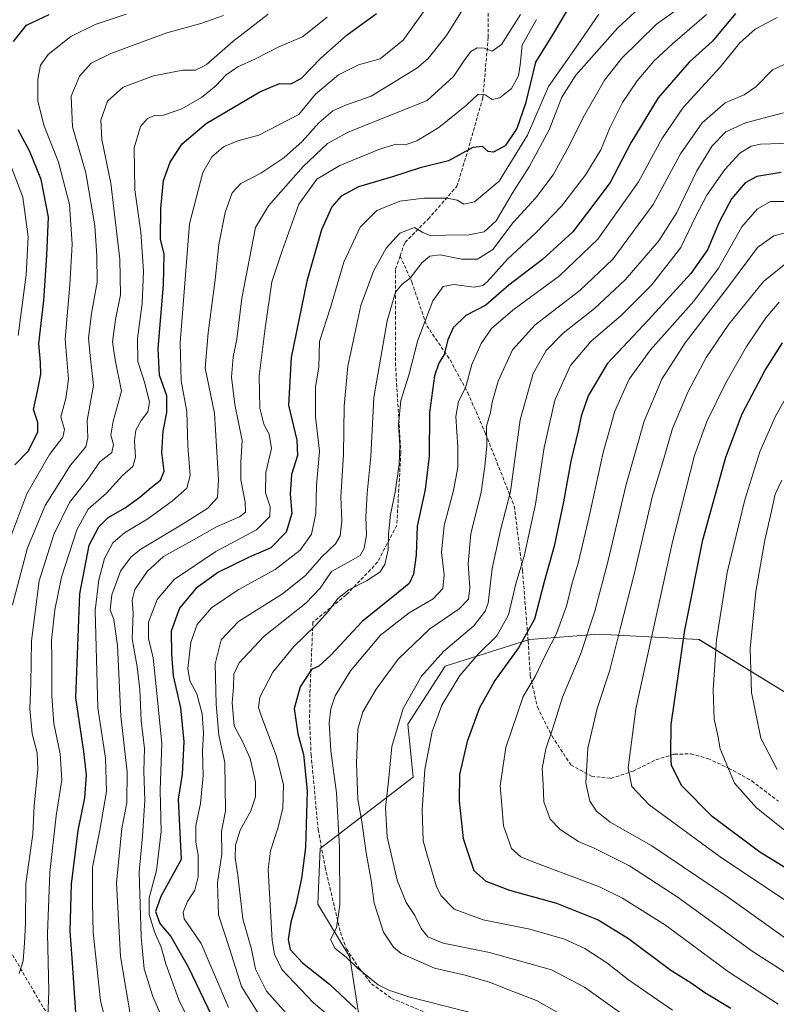
# Model space of a CAD drawing. Units: metres. Extents: x 658244 to 661701, y 4746446 to 4748839.
# Drawn here: x 658790 to 659010, y 4747466 to 4747752 of the extents above; entities that cross this region are included whole.
import ezdxf

# ---------------------------------------------------------------- set-up
doc = ezdxf.new("R2010")
doc.units = ezdxf.units.M
doc.header["$MEASUREMENT"] = 0
doc.linetypes.add('TRAZOSX2', pattern=[1.5, 1, -0.5])
for name, color, linetype, lineweight in [('Arbolado forestal CxS', 92, 'Continuous', 0), ('Curva de nivel maestra', 36, 'Continuous', 30), ('Curva de nivel normal', 36, 'Continuous', 0), ('Pastizal CxS', 92, 'Continuous', 0), ('Senda', 19, 'TRAZOSX2', 0)]:
    doc.layers.add(name, color=color, linetype=linetype, lineweight=lineweight)

# ---------------------------------------------------------------- blocks, each defined once
blk = doc.blocks.new('*U151')
at = {"layer": 'Arbolado forestal CxS', "color": 92, "linetype": 'Continuous', "lineweight": 0}
blk.add_polyline3d([(659014.9769, 4747554.9947, 1066.5419), (658987.3167, 4747571.9085, 1054.039), (658958.1203, 4747573.4469, 1038.5953), (658938.1425, 4747571.9089, 1028.2408), (658913.5559, 4747564.2211, 1019.4724), (658902.7989, 4747547.3077, 1018.1825), (658904.3345, 4747531.9321, 1019.9641), (658877.3259, 4747511.2197, 1002.9059), (658876.6737, 4747495.0301, 1004.3103), (658885.8943, 4747479.6543, 1004.8675), (658890.5035, 4747450.4399, 991.1295), (658971.9477, 4747427.3747, 999.9272), (659011.9019, 4747414.1447, 1003.2396)], dxfattribs=at)
blk = doc.blocks.new('*U169')
at = {"layer": 'Curva de nivel normal', "color": 36, "linetype": 'Continuous', "lineweight": 0}
blk.add_polyline3d([(658892.42, 4747452.08, 995), (658875.38, 4747466.38, 995), (658866.19, 4747476.15, 995), (658864.07, 4747480.56, 995), (658863.39, 4747484.57, 995), (658862.22, 4747505.18, 995), (658862.89, 4747510.55, 995), (658865, 4747517.16, 995), (658866.47, 4747522.82, 995), (658866.64, 4747529.77, 995), (658864.63, 4747538, 995), (658860.17, 4747549.87, 995), (658859.44, 4747552.16, 995), (658859.74, 4747555.18, 995), (658863.55, 4747562.46, 995), (658869.7, 4747569.92, 995), (658875.83, 4747575.85, 995), (658879.69, 4747580.18, 995), (658882.39, 4747583.85, 995), (658885.63, 4747586.31, 995), (658890.8, 4747588.94, 995), (658894.64, 4747591.5, 995), (658896.12, 4747593.72, 995), (658897.02, 4747598, 995), (658897.12, 4747602.51, 995), (658897.72, 4747608.18, 995), (658899.08, 4747614.73, 995), (658900.26, 4747622.71, 995), (658900.46, 4747628.4, 995), (658900.07, 4747634.39, 995), (658900.77, 4747641.35, 995), (658903.01, 4747648.72, 995), (658905.64, 4747658.85, 995), (658910.01, 4747670.28, 995), (658913.04, 4747674.44, 995), (658916.11, 4747675, 995), (658921.98, 4747674.26, 995), (658924.55, 4747674.72, 995), (658925.77, 4747675.76, 995), (658931.69, 4747682.34, 995), (658939.98, 4747690.04, 995), (658947.36, 4747697.74, 995), (658954.49, 4747706.93, 995), (658958.83, 4747714.08, 995), (658961.42, 4747720.51, 995), (658965.1, 4747727.84, 995), (658969.35, 4747734.15, 995), (658974.21, 4747739.84, 995), (658979.62, 4747744.89, 995), (658989.53, 4747753.37, 995)], dxfattribs=at)
blk = doc.blocks.new('*U170')
at = {"layer": 'Curva de nivel normal', "color": 36, "linetype": 'Continuous', "lineweight": 0}
blk.add_polyline3d([(658958.21, 4747753.55, 980), (658950.94, 4747742.94, 980), (658943.61, 4747732.53, 980), (658937.53, 4747718.32, 980), (658929.33, 4747705.05, 980), (658922.12, 4747699.03, 980), (658919.01, 4747698.29, 980), (658917.12, 4747699.46, 980), (658914.16, 4747700.03, 980), (658907.44, 4747700.11, 980), (658900.45, 4747699.22, 980), (658893.72, 4747696.51, 980), (658888.94, 4747691.69, 980), (658884.18, 4747681.49, 980), (658880.26, 4747668.31, 980), (658877.13, 4747658.43, 980), (658876.96, 4747651.05, 980), (658875.98, 4747645.3, 980), (658875.97, 4747636.58, 980), (658877.08, 4747626.66, 980), (658876.27, 4747616.62, 980), (658876.06, 4747608.51, 980), (658874.82, 4747602.51, 980), (658871.54, 4747597.88, 980), (658864.26, 4747592.3, 980), (658853.5, 4747586.35, 980), (658845.74, 4747581.09, 980), (658841.57, 4747576.32, 980), (658839.75, 4747571.18, 980), (658838.86, 4747563.51, 980), (658839.46, 4747559.92, 980), (658841.45, 4747556.12, 980), (658843.06, 4747550.33, 980), (658843.44, 4747544.78, 980), (658843.13, 4747539.49, 980), (658843.33, 4747532.36, 980), (658842.57, 4747524.27, 980), (658841.17, 4747517.95, 980), (658841.23, 4747513.11, 980), (658841.86, 4747509.26, 980), (658841.91, 4747503.02, 980), (658840.91, 4747499.19, 980), (658838.74, 4747495.85, 980), (658837.51, 4747492.74, 980), (658837.8, 4747490.85, 980), (658842.77, 4747483.62, 980), (658850.68, 4747465.12, 980)], dxfattribs=at)
blk = doc.blocks.new('*U174')
at = {"layer": 'Curva de nivel normal', "color": 36, "linetype": 'Continuous', "lineweight": 0}
blk.add_polyline3d([(659011.37, 4747618.17, 1060), (659009.47, 4747614.08, 1060), (659008.42, 4747609.22, 1060), (659006.41, 4747600.78, 1060), (659003.84, 4747585.85, 1060), (659002.19, 4747569.34, 1060), (659002.57, 4747556.49, 1060), (659005.3, 4747543.3, 1060), (659009.98, 4747534.2, 1060)], dxfattribs=at)
blk = doc.blocks.new('*U177')
at = {"layer": 'Curva de nivel normal', "color": 36, "linetype": 'Continuous', "lineweight": 0}
blk.add_polyline3d([(659016.55, 4747513.08, 1055), (659004.03, 4747523.05, 1055), (658997.65, 4747530.22, 1055), (658993.42, 4747540.16, 1055), (658992.74, 4747544.04, 1055), (658991.73, 4747548.81, 1055), (658991.39, 4747557.34, 1055), (658992.41, 4747571.81, 1055), (658995.53, 4747591.34, 1055), (659000.64, 4747612.5, 1055), (659005.03, 4747626.4, 1055), (659009.51, 4747636.74, 1055), (659017.66, 4747651.14, 1055)], dxfattribs=at)
blk = doc.blocks.new('*U178')
at = {"layer": 'Curva de nivel normal', "color": 36, "linetype": 'Continuous', "lineweight": 0}
blk.add_polyline3d([(658860.3, 4747461.92, 985), (658854.5, 4747471.16, 985), (658850.93, 4747482.16, 985), (658847.82, 4747492.02, 985), (658847.49, 4747501.23, 985), (658848.72, 4747509.69, 985), (658848.68, 4747516.18, 985), (658849.85, 4747522.18, 985), (658849.66, 4747536.18, 985), (658847.91, 4747544.16, 985), (658847.14, 4747553.15, 985), (658846.83, 4747564.89, 985), (658848.55, 4747571.84, 985), (658853.6, 4747577.14, 985), (658866.35, 4747585.17, 985), (658873, 4747590.51, 985), (658877.73, 4747595.85, 985), (658881.76, 4747599.73, 985), (658883.14, 4747602.05, 985), (658883.56, 4747606.4, 985), (658883.32, 4747613.39, 985), (658884.09, 4747625.69, 985), (658884.27, 4747639.72, 985), (658885.38, 4747651.25, 985), (658889.15, 4747668.92, 985), (658891.02, 4747674.18, 985), (658892.81, 4747678.85, 985), (658896.49, 4747685.51, 985), (658900.48, 4747689.88, 985), (658904.67, 4747691.58, 985), (658907.15, 4747690.07, 985), (658909.48, 4747689.09, 985), (658913.82, 4747689.3, 985), (658920.48, 4747689.44, 985), (658924.97, 4747690.33, 985), (658928.44, 4747693.48, 985), (658933.06, 4747701.42, 985), (658938.01, 4747709.16, 985), (658943.76, 4747719.96, 985), (658947.44, 4747729.44, 985), (658951.59, 4747735.83, 985), (658963.78, 4747749.58, 985), (658972.33, 4747757.49, 985)], dxfattribs=at)
blk = doc.blocks.new('*U184')
at = {"layer": 'Curva de nivel normal', "color": 36, "linetype": 'Continuous', "lineweight": 0}
blk.add_polyline3d([(659023.8, 4747488.59, 1045), (658993.46, 4747508.85, 1045), (658972.84, 4747523.95, 1045), (658967.86, 4747529.27, 1045), (658966.71, 4747534.62, 1045), (658968.95, 4747551.81, 1045), (658979.61, 4747600.27, 1045), (658986.05, 4747625.4, 1045), (658989.62, 4747635.18, 1045), (658995.13, 4747646.46, 1045), (659001.14, 4747657.04, 1045), (659006.73, 4747665.37, 1045), (659010.64, 4747669.85, 1045)], dxfattribs=at)
blk = doc.blocks.new('*U188')
at = {"layer": 'Curva de nivel normal', "color": 36, "linetype": 'Continuous', "lineweight": 0}
blk.add_polyline3d([(658922.42, 4747463.24, 1005), (658903.01, 4747468.19, 1005), (658897.2, 4747470.08, 1005), (658894.16, 4747471.63, 1005), (658888.15, 4747476.52, 1005), (658884.84, 4747479.68, 1005), (658881.63, 4747482.24, 1005), (658880.3, 4747484.8, 1005), (658882.02, 4747488.25, 1005), (658883, 4747494.85, 1005), (658882.92, 4747511.51, 1005), (658882.07, 4747527.36, 1005), (658880.4, 4747539.57, 1005), (658879.89, 4747547.77, 1005), (658880.41, 4747551.77, 1005), (658881.7, 4747555.56, 1005), (658886.1, 4747562.83, 1005), (658894.78, 4747573.21, 1005), (658903.12, 4747579.63, 1005), (658910.15, 4747583.78, 1005), (658912.91, 4747586.75, 1005), (658913.36, 4747590.75, 1005), (658912.54, 4747597.21, 1005), (658913.29, 4747605.02, 1005), (658915.99, 4747615.18, 1005), (658917.24, 4747621.91, 1005), (658917.32, 4747627.78, 1005), (658916.7, 4747636.72, 1005), (658917.44, 4747641.08, 1005), (658919.51, 4747644.98, 1005), (658921.37, 4747651.81, 1005), (658924.07, 4747657.84, 1005), (658927.1, 4747662.19, 1005), (658933.27, 4747667.57, 1005), (658946.85, 4747677.53, 1005), (658957.98, 4747688.18, 1005), (658969.74, 4747704.85, 1005), (658976.52, 4747717.34, 1005), (658982.74, 4747726.36, 1005), (658993.48, 4747738.1, 1005), (658999.15, 4747745.21, 1005), (659003.62, 4747749.13, 1005), (659010.04, 4747752.58, 1005)], dxfattribs=at)
blk = doc.blocks.new('*U196')
at = {"layer": 'Curva de nivel normal', "color": 36, "linetype": 'Continuous', "lineweight": 0}
blk.add_polyline3d([(658982.35, 4747755.85, 990), (658974.96, 4747750.57, 990), (658964.9, 4747740.73, 990), (658959.91, 4747734.32, 990), (658953.64, 4747723.51, 990), (658949.74, 4747715.51, 990), (658944.94, 4747706.85, 990), (658939.84, 4747700.05, 990), (658933.34, 4747692.97, 990), (658927.45, 4747685.21, 990), (658922.99, 4747682.32, 990), (658918.36, 4747682.36, 990), (658912.13, 4747683.59, 990), (658909.15, 4747683.24, 990), (658906.82, 4747681.26, 990), (658903.48, 4747676.86, 990), (658901.15, 4747675.12, 990), (658899.18, 4747672.77, 990), (658896.75, 4747664.48, 990), (658892.93, 4747642.21, 990), (658892.02, 4747625.1, 990), (658890.91, 4747614.41, 990), (658890.54, 4747607.57, 990), (658890.76, 4747602.29, 990), (658890.11, 4747598.49, 990), (658888.9, 4747596.32, 990), (658886.25, 4747594.73, 990), (658880.63, 4747591.65, 990), (658877.3, 4747586.85, 990), (658873.12, 4747582.51, 990), (658861.07, 4747572.85, 990), (658853.75, 4747565.18, 990), (658852.22, 4747561.85, 990), (658852.1, 4747558.18, 990), (658851.73, 4747553.51, 990), (658852.36, 4747546.85, 990), (658854.85, 4747542.16, 990), (658857.01, 4747537.39, 990), (658858.49, 4747530.6, 990), (658858.54, 4747526.22, 990), (658857.18, 4747522.22, 990), (658854.11, 4747516.61, 990), (658852.75, 4747512.18, 990), (658852.61, 4747508.51, 990), (658853.38, 4747503.51, 990), (658854.84, 4747490.85, 990), (658857.38, 4747482.05, 990), (658858.52, 4747476.23, 990), (658861.75, 4747469.85, 990), (658868.21, 4747462.51, 990)], dxfattribs=at)
blk = doc.blocks.new('*U198')
at = {"layer": 'Curva de nivel normal', "color": 36, "linetype": 'Continuous', "lineweight": 0}
blk.add_polyline3d([(658948.18, 4747462.54, 1010), (658940.14, 4747467.1, 1010), (658932.31, 4747470.07, 1010), (658926.75, 4747472.38, 1010), (658919.45, 4747474.48, 1010), (658910.49, 4747476.52, 1010), (658900.83, 4747480.8, 1010), (658898.63, 4747482.57, 1010), (658895.72, 4747486.93, 1010), (658893.03, 4747495.39, 1010), (658892.13, 4747501.92, 1010), (658890.66, 4747509.95, 1010), (658889.45, 4747519.07, 1010), (658888.23, 4747525.51, 1010), (658887.84, 4747536.02, 1010), (658888.29, 4747545.89, 1010), (658889.69, 4747550.89, 1010), (658893.53, 4747557.55, 1010), (658899.97, 4747566.25, 1010), (658909.19, 4747574.99, 1010), (658917.71, 4747580.88, 1010), (658920.36, 4747583.61, 1010), (658920.72, 4747586.92, 1010), (658920.32, 4747594, 1010), (658921.06, 4747602.64, 1010), (658924.09, 4747614.71, 1010), (658925.13, 4747622.18, 1010), (658925.71, 4747628.18, 1010), (658925.62, 4747633.83, 1010), (658926.76, 4747637.82, 1010), (658927.24, 4747640.84, 1010), (658929.02, 4747646.98, 1010), (658933.14, 4747656.07, 1010), (658939.72, 4747663.32, 1010), (658952.69, 4747673.22, 1010), (658962.34, 4747682.4, 1010), (658973.98, 4747698.19, 1010), (658981.94, 4747712.92, 1010), (658988.24, 4747721.92, 1010), (658994.96, 4747727.78, 1010), (659000.48, 4747730.09, 1010), (659003.82, 4747732.41, 1010), (659008.68, 4747737.32, 1010), (659012.58, 4747739.12, 1010)], dxfattribs=at)
blk = doc.blocks.new('*U204')
at = {"layer": 'Curva de nivel normal', "color": 36, "linetype": 'Continuous', "lineweight": 0}
blk.add_polyline3d([(659010.34, 4747466.03, 1030), (658995.85, 4747475.46, 1030), (658977.55, 4747488.97, 1030), (658965.1, 4747496.81, 1030), (658958.42, 4747500.11, 1030), (658938.87, 4747507.51, 1030), (658935.56, 4747508.84, 1030), (658932.91, 4747511.25, 1030), (658930.52, 4747517.85, 1030), (658930.03, 4747523.86, 1030), (658929.56, 4747529.4, 1030), (658931.21, 4747540.61, 1030), (658936.26, 4747555.37, 1030), (658939.71, 4747561.18, 1030), (658942.85, 4747567.64, 1030), (658945.98, 4747573.71, 1030), (658948.85, 4747581.64, 1030), (658950.36, 4747588, 1030), (658952.29, 4747594.47, 1030), (658955.44, 4747607.67, 1030), (658959.45, 4747626.18, 1030), (658962.91, 4747638.18, 1030), (658967.08, 4747647.48, 1030), (658973.26, 4747656.03, 1030), (658985.79, 4747670.14, 1030), (658993, 4747679.73, 1030), (658999.8, 4747691.76, 1030), (659004.18, 4747696.89, 1030), (659008.05, 4747699.08, 1030), (659018.4, 4747699.13, 1030)], dxfattribs=at)
blk = doc.blocks.new('*U207')
at = {"layer": 'Curva de nivel normal', "color": 36, "linetype": 'Continuous', "lineweight": 0}
blk.add_polyline3d([(659011.82, 4747724.88, 1015), (659000.82, 4747721.97, 1015), (658995.15, 4747719.32, 1015), (658991.15, 4747715.23, 1015), (658986.67, 4747708, 1015), (658980.9, 4747695.9, 1015), (658975.67, 4747687.64, 1015), (658965.86, 4747676.32, 1015), (658956.94, 4747668.01, 1015), (658947.9, 4747660.85, 1015), (658942.9, 4747655.85, 1015), (658939.16, 4747649.17, 1015), (658935.4, 4747635.74, 1015), (658932.56, 4747614.92, 1015), (658929.63, 4747603.72, 1015), (658927.23, 4747592.5, 1015), (658926.07, 4747582.52, 1015), (658925.26, 4747580.12, 1015), (658921.91, 4747575.87, 1015), (658913.16, 4747568.48, 1015), (658906.72, 4747561.25, 1015), (658901.41, 4747551.87, 1015), (658898.16, 4747540.88, 1015), (658897.14, 4747530.84, 1015), (658896.28, 4747523.15, 1015), (658896.77, 4747514.67, 1015), (658899.71, 4747502.02, 1015), (658902.3, 4747495.53, 1015), (658904.78, 4747491.81, 1015), (658906.62, 4747487.98, 1015), (658908.58, 4747485.56, 1015), (658913.03, 4747483.77, 1015), (658926.48, 4747481.03, 1015), (658944.46, 4747475.98, 1015), (658954.05, 4747470.98, 1015), (658967.58, 4747461.28, 1015)], dxfattribs=at)
blk = doc.blocks.new('*U209')
at = {"layer": 'Curva de nivel normal', "color": 36, "linetype": 'Continuous', "lineweight": 0}
blk.add_polyline3d([(659019.48, 4747470.72, 1035), (659003.01, 4747481.26, 1035), (658980.97, 4747497.2, 1035), (658967.17, 4747506.2, 1035), (658956.9, 4747511.34, 1035), (658952.32, 4747513.32, 1035), (658946.96, 4747516.73, 1035), (658944.07, 4747519.77, 1035), (658942.27, 4747524.77, 1035), (658942.1, 4747529.95, 1035), (658941.77, 4747534.51, 1035), (658942.87, 4747540.17, 1035), (658944.98, 4747546.47, 1035), (658947.68, 4747555.17, 1035), (658952.97, 4747567.85, 1035), (658957.08, 4747580.18, 1035), (658960.87, 4747594.51, 1035), (658966.13, 4747616.89, 1035), (658971.4, 4747635.36, 1035), (658976.48, 4747647.56, 1035), (658983.33, 4747658.11, 1035), (658995.89, 4747674.46, 1035), (659004.29, 4747685.76, 1035), (659009.03, 4747689.16, 1035), (659016.53, 4747691.12, 1035)], dxfattribs=at)
blk = doc.blocks.new('*U210')
at = {"layer": 'Curva de nivel normal', "color": 36, "linetype": 'Continuous', "lineweight": 0}
blk.add_polyline3d([(659012.08, 4747680.68, 1040), (659006.08, 4747675.92, 1040), (658995.99, 4747663.51, 1040), (658989.38, 4747653.85, 1040), (658984.18, 4747643.93, 1040), (658979.67, 4747633.19, 1040), (658977.12, 4747624.48, 1040), (658973.83, 4747613.69, 1040), (658968.5, 4747590.93, 1040), (658964.55, 4747575.43, 1040), (658961.42, 4747563.05, 1040), (658957.75, 4747551.93, 1040), (658955.05, 4747540.35, 1040), (658954.48, 4747530.26, 1040), (658955.65, 4747524.96, 1040), (658957.58, 4747522.09, 1040), (658961.55, 4747518.87, 1040), (658973.63, 4747512, 1040), (658995.86, 4747497.04, 1040), (659013.49, 4747484.47, 1040)], dxfattribs=at)
blk = doc.blocks.new('*U213')
at = {"layer": 'Curva de nivel normal', "color": 36, "linetype": 'Continuous', "lineweight": 0}
blk.add_polyline3d([(659016.98, 4747716.18, 1020), (659005.16, 4747715.73, 1020), (659002.45, 4747715.15, 1020), (658999.16, 4747713.18, 1020), (658994.78, 4747708.41, 1020), (658989.6, 4747700.93, 1020), (658986.41, 4747694.81, 1020), (658982.04, 4747685.75, 1020), (658973.48, 4747674.8, 1020), (658964.82, 4747666.08, 1020), (658955.95, 4747658.44, 1020), (658950, 4747651.47, 1020), (658945.46, 4747641.39, 1020), (658942.38, 4747627.65, 1020), (658939.86, 4747611.18, 1020), (658936.55, 4747596.16, 1020), (658934.09, 4747588.09, 1020), (658931.97, 4747579.12, 1020), (658928.65, 4747572.99, 1020), (658923.3, 4747567.77, 1020), (658917.9, 4747561.46, 1020), (658912.63, 4747552.85, 1020), (658909.85, 4747545.18, 1020), (658907.68, 4747534.18, 1020), (658906.89, 4747522.51, 1020), (658907.23, 4747513.42, 1020), (658908.66, 4747508.38, 1020), (658911.1, 4747500.13, 1020), (658912.48, 4747497.53, 1020), (658916.18, 4747493.62, 1020), (658924.6, 4747490.55, 1020), (658938.15, 4747487.78, 1020), (658948.24, 4747484.91, 1020), (658954.16, 4747482.22, 1020), (658960.57, 4747478.01, 1020), (658966.8, 4747473.1, 1020), (658979.66, 4747464.34, 1020)], dxfattribs=at)
blk = doc.blocks.new('*U218')
at = {"layer": 'Curva de nivel maestra', "color": 36, "linetype": 'Continuous', "lineweight": 30}
blk.add_polyline3d([(659030.8, 4747494.31, 1050), (659004.96, 4747510.19, 1050), (658991.15, 4747520.52, 1050), (658982.37, 4747529.4, 1050), (658979.32, 4747535.36, 1050), (658979.16, 4747538.68, 1050), (658979.28, 4747547.25, 1050), (658983.18, 4747574.59, 1050), (658988.39, 4747600.86, 1050), (658995.08, 4747624.85, 1050), (658999.83, 4747637.43, 1050), (659006.5, 4747650.18, 1050), (659011.54, 4747658.1, 1050)], dxfattribs=at)
blk = doc.blocks.new('*U225')
at = {"layer": 'Curva de nivel maestra', "color": 36, "linetype": 'Continuous', "lineweight": 30}
blk.add_polyline3d([(659011.15, 4747707.51, 1025), (659004.15, 4747706.35, 1025), (659000.72, 4747704.48, 1025), (658996.78, 4747699.9, 1025), (658993.14, 4747693.13, 1025), (658989.79, 4747685.08, 1025), (658984.98, 4747678.18, 1025), (658972.69, 4747664.72, 1025), (658960.63, 4747651.99, 1025), (658955.09, 4747642.72, 1025), (658953.06, 4747636.75, 1025), (658952.18, 4747632.47, 1025), (658950.1, 4747623.75, 1025), (658948.01, 4747611.86, 1025), (658945.22, 4747599.07, 1025), (658942.31, 4747588.68, 1025), (658939.57, 4747577.86, 1025), (658934.9, 4747569.5, 1025), (658927.98, 4747560.04, 1025), (658923.61, 4747552.08, 1025), (658919.96, 4747542.33, 1025), (658917.8, 4747532.73, 1025), (658917.63, 4747524.94, 1025), (658918.8, 4747514.18, 1025), (658921.95, 4747504.87, 1025), (658925.46, 4747501.72, 1025), (658932.25, 4747499.17, 1025), (658945.97, 4747495.35, 1025), (658958.05, 4747490.54, 1025), (658966.8, 4747485.13, 1025), (658979.1, 4747475.9, 1025), (658985.03, 4747472.2, 1025), (658989.04, 4747469.44, 1025), (658996.61, 4747464.85, 1025)], dxfattribs=at)
blk = doc.blocks.new('*U230')
at = {"layer": 'Curva de nivel maestra', "color": 36, "linetype": 'Continuous', "lineweight": 30}
blk.add_polyline3d([(658997.9, 4747753.7, 1000), (658991.26, 4747745.63, 1000), (658984.48, 4747739.56, 1000), (658975.48, 4747729.21, 1000), (658967.48, 4747716.18, 1000), (658961.48, 4747704.65, 1000), (658956.81, 4747698.29, 1000), (658950.65, 4747690.33, 1000), (658941.85, 4747682.26, 1000), (658932.06, 4747674.81, 1000), (658925.4, 4747668.96, 1000), (658919.6, 4747666.01, 1000), (658915.88, 4747662.41, 1000), (658914.34, 4747658.93, 1000), (658913.29, 4747654.7, 1000), (658911.76, 4747652.18, 1000), (658910.51, 4747648.51, 1000), (658909.04, 4747637.85, 1000), (658908.94, 4747625.18, 1000), (658907.8, 4747615.51, 1000), (658905.49, 4747604.85, 1000), (658905.17, 4747596.51, 1000), (658904.42, 4747590.85, 1000), (658903.14, 4747588.19, 1000), (658899.51, 4747585.16, 1000), (658889.48, 4747577.18, 1000), (658880.42, 4747567.37, 1000), (658876.9, 4747564.21, 1000), (658874.76, 4747563.24, 1000), (658871.47, 4747558.21, 1000), (658869.71, 4747551.85, 1000), (658870.86, 4747544.51, 1000), (658872.5, 4747538.51, 1000), (658873.56, 4747528, 1000), (658873.03, 4747511.51, 1000), (658871.86, 4747502.51, 1000), (658870.23, 4747494.85, 1000), (658868.76, 4747489.85, 1000), (658868.02, 4747484.85, 1000), (658868.6, 4747481.9, 1000), (658872.14, 4747478.08, 1000), (658880.06, 4747471.84, 1000), (658887.74, 4747464.6, 1000)], dxfattribs=at)

msp = doc.modelspace()

# ---------------------------------------------------------------- linework, layer by layer
at = {"layer": 'Arbolado forestal CxS', "color": 92, "linetype": 'Continuous', "lineweight": 0}
msp.add_polyline3d([(659014.98, 4747554.99, 1066.54), (658987.32, 4747571.91, 1054.04), (658958.12, 4747573.45, 1038.6), (658938.14, 4747571.91, 1028.24), (658913.56, 4747564.22, 1019.47), (658902.8, 4747547.31, 1018.18), (658904.33, 4747531.93, 1019.96), (658877.33, 4747511.22, 1002.91), (658876.67, 4747495.03, 1004.31), (658885.89, 4747479.65, 1004.87), (658890.5, 4747450.44, 991.13), (658971.95, 4747427.37, 999.93), (659011.9, 4747414.14, 1003.24)], dxfattribs=at)
at = {"layer": 'Curva de nivel maestra', "color": 36, "linetype": 'Continuous', "lineweight": 30}
for points in [[(658806.76, 4747457.79, 950), (658805.41, 4747478.04, 950), (658804.7, 4747487.19, 950), (658805.06, 4747500.84, 950), (658807.06, 4747516.49, 950), (658808.93, 4747525.92, 950), (658809.48, 4747532.5, 950), (658808.67, 4747539.36, 950), (658806.33, 4747554.99, 950), (658807.52, 4747585.21, 950), (658810.25, 4747599.34, 950), (658813, 4747604.66, 950), (658815.78, 4747607.32, 950), (658820.68, 4747610.18, 950), (658824.95, 4747613.22, 950), (658828.19, 4747616.02, 950), (658830.96, 4747618.18, 950), (658831.96, 4747620.85, 950), (658831.3, 4747626.24, 950), (658831.67, 4747632.39, 950), (658832.82, 4747637.82, 950), (658832.76, 4747642.68, 950), (658830.68, 4747648.69, 950), (658830.23, 4747656.41, 950), (658831.81, 4747674.94, 950), (658832, 4747683.85, 950), (658830.94, 4747688.19, 950), (658831.04, 4747697.19, 950), (658831.85, 4747705.18, 950), (658833.72, 4747710.5, 950), (658837.18, 4747715.81, 950), (658844.15, 4747721.71, 950), (658859.82, 4747730.98, 950), (658865.48, 4747733.4, 950), (658868.82, 4747733.25, 950), (658871.82, 4747734.8, 950), (658877.48, 4747740.75, 950), (658885.15, 4747747.48, 950), (658893.68, 4747753.7, 950)], [(658948.75, 4747754.18, 975), (658945.09, 4747747.95, 975), (658939.87, 4747739.58, 975), (658936.9, 4747727.61, 975), (658934.43, 4747720.26, 975), (658931.06, 4747715.31, 975), (658927.66, 4747713.39, 975), (658926.08, 4747713.6, 975), (658924.43, 4747715.12, 975), (658921.68, 4747714.8, 975), (658914.54, 4747710.94, 975), (658906.36, 4747708.84, 975), (658898.31, 4747706.3, 975), (658888.48, 4747703.33, 975), (658883.42, 4747700.66, 975), (658880.72, 4747697.59, 975), (658877.71, 4747690.85, 975), (658873.41, 4747676, 975), (658868.87, 4747653.79, 975), (658868.12, 4747640, 975), (658870.56, 4747629.84, 975), (658870.7, 4747625.38, 975), (658868.97, 4747619.79, 975), (658868.61, 4747614.15, 975), (658869.07, 4747608.56, 975), (658867.42, 4747603.1, 975), (658862.96, 4747598.56, 975), (658856.5, 4747595.71, 975), (658847.82, 4747591.51, 975), (658841.3, 4747586.86, 975), (658836.46, 4747580.99, 975), (658834, 4747574.36, 975), (658834.12, 4747567.66, 975), (658834.63, 4747561.36, 975), (658836.72, 4747552.13, 975), (658837.69, 4747542.17, 975), (658837.21, 4747532.85, 975), (658836.11, 4747525.57, 975), (658836.98, 4747508.01, 975), (658831.02, 4747497.35, 975), (658829.47, 4747492.95, 975), (658830.78, 4747489.51, 975), (658833.91, 4747485.73, 975), (658838.97, 4747476.88, 975), (658848.04, 4747457.91, 975)], [(658788.24, 4747745.61, 925), (658792.06, 4747750.26, 925), (658798.57, 4747753.37, 925)], [(658788.67, 4747622.62, 925), (658792.52, 4747626.64, 925), (658795.34, 4747632.09, 925), (658795.28, 4747634.97, 925), (658794.06, 4747638.7, 925), (658795.25, 4747644.07, 925), (658796.16, 4747648.96, 925), (658796.04, 4747652.38, 925), (658795.57, 4747657.89, 925), (658797.05, 4747670.35, 925), (658797.9, 4747683.56, 925), (658798.4, 4747694.51, 925), (658796.28, 4747705.51, 925), (658792.86, 4747713.85, 925), (658789.6, 4747719.92, 925)]]:
    msp.add_polyline3d(points, dxfattribs=at)
at = {"layer": 'Curva de nivel normal', "color": 36, "linetype": 'Continuous', "lineweight": 0}
for points in [[(658822.55, 4747460.91, 960), (658819.29, 4747479.92, 960), (658818.15, 4747501.26, 960), (658819.75, 4747517.02, 960), (658821.17, 4747524.64, 960), (658821.27, 4747533.49, 960), (658819.41, 4747549.66, 960), (658818.49, 4747570.15, 960), (658817.35, 4747577.76, 960), (658816.34, 4747580.51, 960), (658816.8, 4747584.85, 960), (658819.3, 4747591.74, 960), (658822.41, 4747595.94, 960), (658825.21, 4747598.18, 960), (658837.78, 4747605.7, 960), (658844.68, 4747610.03, 960), (658847.46, 4747613.15, 960), (658847.8, 4747618.33, 960), (658846.58, 4747637.61, 960), (658843.95, 4747650.72, 960), (658844.75, 4747661.02, 960), (658846.77, 4747676.4, 960), (658847.83, 4747686.61, 960), (658849.69, 4747695.89, 960), (658851.7, 4747701.61, 960), (658854.26, 4747704.32, 960), (658860.08, 4747707.34, 960), (658866.76, 4747711.78, 960), (658872.06, 4747716.51, 960), (658876.96, 4747721.96, 960), (658880.98, 4747725.46, 960), (658884.65, 4747727.09, 960), (658892.08, 4747729.71, 960), (658905.34, 4747737.83, 960), (658908.65, 4747740.59, 960), (658913.98, 4747747.27, 960), (658922.52, 4747761.07, 960)], [(658817.73, 4747449.94, 955), (658813.54, 4747467.15, 955), (658811.38, 4747486.84, 955), (658811.15, 4747495.51, 955), (658811.16, 4747505.85, 955), (658813.27, 4747516.59, 955), (658815.21, 4747527.82, 955), (658814.94, 4747537.43, 955), (658812.78, 4747552.1, 955), (658811.95, 4747580.36, 955), (658812.99, 4747589.28, 955), (658814.68, 4747595.43, 955), (658817.12, 4747600, 955), (658820.45, 4747602.94, 955), (658827.22, 4747606.96, 955), (658834.46, 4747612.17, 955), (658838.55, 4747615.91, 955), (658839.58, 4747619.51, 955), (658838.88, 4747628.18, 955), (658838.6, 4747638.1, 955), (658836.96, 4747647, 955), (658836.68, 4747658.03, 955), (658839.4, 4747692.64, 955), (658843.23, 4747707.48, 955), (658845.81, 4747712.06, 955), (658849.23, 4747714.96, 955), (658853.42, 4747716.76, 955), (658859.45, 4747718.4, 955), (658871.15, 4747724.39, 955), (658875.98, 4747730.31, 955), (658882.64, 4747735.88, 955), (658888.39, 4747738.8, 955), (658894.69, 4747740.52, 955), (658901.39, 4747745.98, 955), (658909.05, 4747756.62, 955)], [(658784.83, 4747594.85, 930), (658792.14, 4747614.26, 930), (658798.69, 4747625.68, 930), (658802.54, 4747630.66, 930), (658803.05, 4747632.92, 930), (658802.02, 4747636.62, 930), (658803.48, 4747641.86, 930), (658804.18, 4747647.51, 930), (658803.28, 4747659.18, 930), (658804.61, 4747674.9, 930), (658805.29, 4747686.69, 930), (658804.51, 4747698.21, 930), (658801.33, 4747710.49, 930), (658797.03, 4747721.26, 930), (658795.28, 4747728.33, 930), (658795.28, 4747734.61, 930), (658796.07, 4747738.73, 930), (658798.3, 4747741.8, 930), (658804.9, 4747747.05, 930), (658811.92, 4747750.52, 930), (658820.92, 4747753.5, 930)], [(658787.99, 4747582.04, 935), (658792.33, 4747598.51, 935), (658797.4, 4747610.85, 935), (658804.77, 4747622.51, 935), (658809.21, 4747627.85, 935), (658809.85, 4747630.51, 935), (658809.64, 4747635.51, 935), (658811.5, 4747645.68, 935), (658810.48, 4747654.28, 935), (658810.02, 4747659.46, 935), (658810.92, 4747666.63, 935), (658812.58, 4747675.71, 935), (658812.47, 4747683.3, 935), (658811.9, 4747692.04, 935), (658809.23, 4747707.41, 935), (658805.39, 4747720.77, 935), (658805, 4747729.68, 935), (658807.39, 4747735.53, 935), (658810.82, 4747739.3, 935), (658816.48, 4747742.09, 935), (658832.82, 4747748.12, 935), (658842.68, 4747750.84, 935), (658849.22, 4747753.14, 935)], [(658789.9, 4747474.9, 940), (658791.04, 4747478.6, 940), (658791.4, 4747483.85, 940), (658791.73, 4747489.51, 940), (658791.83, 4747501.08, 940), (658793.87, 4747515.45, 940), (658794.27, 4747523.75, 940), (658795.28, 4747534.23, 940), (658795.11, 4747539.03, 940), (658793.62, 4747544.56, 940), (658793.03, 4747551.85, 940), (658793.27, 4747559.18, 940), (658793.47, 4747571.51, 940), (658795.74, 4747588.99, 940), (658799.95, 4747602.43, 940), (658804.52, 4747611.66, 940), (658809.64, 4747618.18, 940), (658813.35, 4747623.51, 940), (658816.78, 4747626.22, 940), (658817.25, 4747628.55, 940), (658816.5, 4747631.3, 940), (658817.22, 4747635.33, 940), (658819.59, 4747644.05, 940), (658817.76, 4747653.09, 940), (658817.03, 4747658.39, 940), (658817.85, 4747664.81, 940), (658819.3, 4747672.02, 940), (658819.12, 4747682.41, 940), (658816.48, 4747704.45, 940), (658813.94, 4747717.08, 940), (658813.62, 4747722.69, 940), (658815.5, 4747728.28, 940), (658820.11, 4747732.34, 940), (658828.88, 4747735.61, 940), (658837.4, 4747737.25, 940), (658841.06, 4747737.25, 940), (658844.15, 4747738.76, 940), (658851.91, 4747745.58, 940), (658862.18, 4747753.47, 940)], [(658798.12, 4747459.51, 945), (658798.5, 4747469.95, 945), (658798.1, 4747486.59, 945), (658798.83, 4747504.28, 945), (658800.67, 4747520.77, 945), (658802.26, 4747531.21, 945), (658801.77, 4747538.77, 945), (658800, 4747547.51, 945), (658799.35, 4747555.51, 945), (658799.38, 4747566.18, 945), (658799.25, 4747571.69, 945), (658800.22, 4747580.56, 945), (658802.23, 4747590.04, 945), (658806.59, 4747603.79, 945), (658809.9, 4747609.75, 945), (658815.28, 4747614.4, 945), (658819.89, 4747619.51, 945), (658822.88, 4747622.18, 945), (658823.72, 4747624.85, 945), (658823.39, 4747629.58, 945), (658823.78, 4747632.7, 945), (658825.28, 4747635.53, 945), (658827.23, 4747638.08, 945), (658827.75, 4747640.85, 945), (658826.38, 4747646.31, 945), (658824.36, 4747652.69, 945), (658824.24, 4747659.31, 945), (658825.59, 4747669.51, 945), (658826, 4747678.85, 945), (658825.24, 4747690.18, 945), (658823.49, 4747702.51, 945), (658823.29, 4747714.73, 945), (658825.1, 4747720.88, 945), (658827.15, 4747723.16, 945), (658829.15, 4747724.07, 945), (658831.82, 4747724.18, 945), (658837.15, 4747725.98, 945), (658842.82, 4747729.28, 945), (658846.96, 4747732.66, 945), (658850.05, 4747735.92, 945), (658853.36, 4747738.18, 945), (658858.49, 4747740.56, 945), (658865.33, 4747744.03, 945), (658872.21, 4747746.9, 945), (658879.32, 4747752.67, 945)], [(658833.6, 4747456.94, 965), (658828.7, 4747468.24, 965), (658826.21, 4747476.31, 965), (658825.34, 4747485.55, 965), (658824.74, 4747504.34, 965), (658825.66, 4747514.96, 965), (658826.37, 4747525.18, 965), (658826.14, 4747533.69, 965), (658826.3, 4747540.23, 965), (658825.36, 4747548.44, 965), (658824.96, 4747557.39, 965), (658824.13, 4747564.01, 965), (658822.73, 4747572.09, 965), (658823.02, 4747579.55, 965), (658822.69, 4747583.39, 965), (658823.47, 4747586.47, 965), (658827.09, 4747591.63, 965), (658831.82, 4747595.98, 965), (658839.15, 4747600.11, 965), (658847.15, 4747604.64, 965), (658853.91, 4747607.57, 965), (658855.62, 4747608.94, 965), (658855.48, 4747611.85, 965), (658854.29, 4747618.32, 965), (658854.26, 4747623.29, 965), (658854.68, 4747629.71, 965), (658852.49, 4747640.19, 965), (658851.57, 4747648.12, 965), (658852.08, 4747653.88, 965), (658853.08, 4747659.18, 965), (658854.58, 4747671.01, 965), (658858.49, 4747691.52, 965), (658862.33, 4747697.84, 965), (658872.38, 4747709.3, 965), (658879.39, 4747715.93, 965), (658885.45, 4747719.28, 965), (658908.38, 4747728.39, 965), (658916.07, 4747735.37, 965), (658919.17, 4747740.08, 965), (658921.09, 4747742.68, 965), (658922.88, 4747743.7, 965), (658924.95, 4747743.65, 965), (658927.21, 4747742.78, 965), (658929.92, 4747744.69, 965), (658935.46, 4747753.38, 965)], [(658843.06, 4747453.35, 970), (658836.22, 4747467.28, 970), (658832.44, 4747477.73, 970), (658831.16, 4747482.63, 970), (658829.24, 4747487.05, 970), (658827.65, 4747492.12, 970), (658827.66, 4747496.88, 970), (658829.79, 4747504.84, 970), (658831.12, 4747516.18, 970), (658830.86, 4747528.18, 970), (658831.37, 4747541.84, 970), (658829.61, 4747559.15, 970), (658828.76, 4747566.58, 970), (658827.42, 4747572.17, 970), (658827.41, 4747576.93, 970), (658829.97, 4747583.56, 970), (658834.93, 4747589.33, 970), (658846.96, 4747597.46, 970), (658858.78, 4747603.77, 970), (658862.72, 4747607.63, 970), (658862.78, 4747610.46, 970), (658861.42, 4747614.5, 970), (658861.51, 4747620.45, 970), (658863.14, 4747627.42, 970), (658862.54, 4747631.53, 970), (658860.92, 4747634.43, 970), (658859.77, 4747639.14, 970), (658859.63, 4747648.38, 970), (658861.33, 4747662.36, 970), (658863.23, 4747675.78, 970), (658866.26, 4747684.75, 970), (658871.1, 4747698.32, 970), (658876.34, 4747705.64, 970), (658883.04, 4747709.55, 970), (658894.82, 4747714.44, 970), (658899.38, 4747715.78, 970), (658902.31, 4747715.7, 970), (658905.42, 4747716.68, 970), (658911.74, 4747720.56, 970), (658919.82, 4747727.11, 970), (658923.15, 4747730.29, 970), (658925.18, 4747730.1, 970), (658927.26, 4747728.76, 970), (658929.51, 4747729.21, 970), (658932.82, 4747731.88, 970), (658934.88, 4747735.58, 970), (658935.36, 4747738.8, 970), (658935.92, 4747744.51, 970), (658940.1, 4747751.96, 970)], [(658789.62, 4747660.18, 920), (658791.91, 4747677.85, 920), (658792.49, 4747688.85, 920), (658790.95, 4747700.36, 920), (658786.62, 4747711.76, 920)]]:
    msp.add_polyline3d(points, dxfattribs=at)
at = {"layer": 'Pastizal CxS', "color": 92, "linetype": 'Continuous', "lineweight": 0}
for points in [[(659011.9, 4747414.14, 1003.24), (658971.95, 4747427.37, 999.93), (658890.5, 4747450.44, 991.13), (658885.89, 4747479.65, 1004.87), (658876.67, 4747495.03, 1004.31), (658877.33, 4747511.22, 1002.91), (658904.33, 4747531.93, 1019.96), (658902.8, 4747547.31, 1018.18), (658913.56, 4747564.22, 1019.47), (658938.14, 4747571.91, 1028.24), (658958.12, 4747573.45, 1038.6), (658987.32, 4747571.91, 1054.04), (659014.98, 4747554.99, 1066.54)], [(659014.98, 4747554.99, 1066.54), (658987.32, 4747571.91, 1054.04), (658958.12, 4747573.45, 1038.6), (658938.14, 4747571.91, 1028.24), (658913.56, 4747564.22, 1019.47), (658902.8, 4747547.31, 1018.18), (658904.33, 4747531.93, 1019.96), (658877.33, 4747511.22, 1002.91), (658876.67, 4747495.03, 1004.31), (658885.89, 4747479.65, 1004.87), (658890.5, 4747450.44, 991.13), (658971.95, 4747427.37, 999.93), (659011.9, 4747414.14, 1003.24)]]:
    msp.add_polyline3d(points, dxfattribs=at)
at = {"layer": 'Senda', "color": 19, "linetype": 'TRAZOSX2', "lineweight": 0}
for points in [[(658900.53, 4747683.28), (658901.92, 4747687.25), (658908.67, 4747693.99), (658917.01, 4747703.52), (658920.18, 4747713.84), (658924.55, 4747729.32), (658926.13, 4747746.78), (658926.13, 4747762.26), (658924.15, 4747779.72), (658923.75, 4747791.63), (658922.56, 4747794.8), (658916.61, 4747793.61), (658905.1, 4747786.07), (658886.05, 4747773.77), (658870.17, 4747763.85)], [(658900.53, 4747683.28), (658899.15, 4747679.31), (658899.15, 4747652.32), (658900.73, 4747626.13), (658899.54, 4747605.09), (658893.99, 4747594.38), (658884.86, 4747584.85), (658875.19, 4747576.94), (658874.31, 4747556.14), (658874.23, 4747548.22), (658874.67, 4747538.44), (658876.73, 4747516.74), (658878.74, 4747505.81), (658883.16, 4747486.95), (658884.94, 4747482.07), (658888.55, 4747476.6), (658892.21, 4747471.96), (658898.01, 4747467.73), (658911.13, 4747462.28)], [(658900.53, 4747683.28), (658903.91, 4747675.74), (658908.27, 4747663.04), (658915.02, 4747653.12), (658920.18, 4747643.59), (658925.34, 4747631.69), (658933.67, 4747610.65), (658936.06, 4747592), (658937.71, 4747571.45), (658938.3, 4747561.46), (658940.41, 4747552.27), (658944.64, 4747543.83), (658950.12, 4747535.49), (658956.11, 4747532.23), (658961.75, 4747531.6), (658968.16, 4747533.7), (658974.82, 4747536.99), (658980.2, 4747538.65), (658984.99, 4747538.7), (658989.89, 4747537.36), (658995.93, 4747534.59), (659002.62, 4747530.86), (659010.41, 4747524.94)], [(658748.37, 4747555.82), (658756.51, 4747541.12), (658771.58, 4747504.53), (658784.93, 4747485.58), (658796.98, 4747464.92), (658811.62, 4747446.41), (658827.98, 4747430.91), (658859.84, 4747416.27), (658900.74, 4747410.24), (658936.91, 4747403.35), (658954.13, 4747399.91), (659002.35, 4747394.31), (659034.61, 4747396.6)]]:
    msp.add_lwpolyline(points, dxfattribs=at)

# ---------------------------------------------------------------- block references
at = {"layer": 'Arbolado forestal CxS', "color": 92, "linetype": 'Continuous', "lineweight": 0}
msp.add_blockref('*U151', (0, 0), dxfattribs=at)
at = {"layer": 'Curva de nivel maestra', "color": 36, "linetype": 'Continuous', "lineweight": 30}
for name in ['*U218', '*U230', '*U225']:
    msp.add_blockref(name, (0, 0), dxfattribs=at)
at = {"layer": 'Curva de nivel normal', "color": 36, "linetype": 'Continuous', "lineweight": 0}
for name in ['*U174', '*U177', '*U184', '*U210', '*U209', '*U204', '*U213', '*U207', '*U198', '*U188', '*U169', '*U196', '*U178', '*U170']:
    msp.add_blockref(name, (0, 0), dxfattribs=at)

doc.saveas('drawing.dxf')
